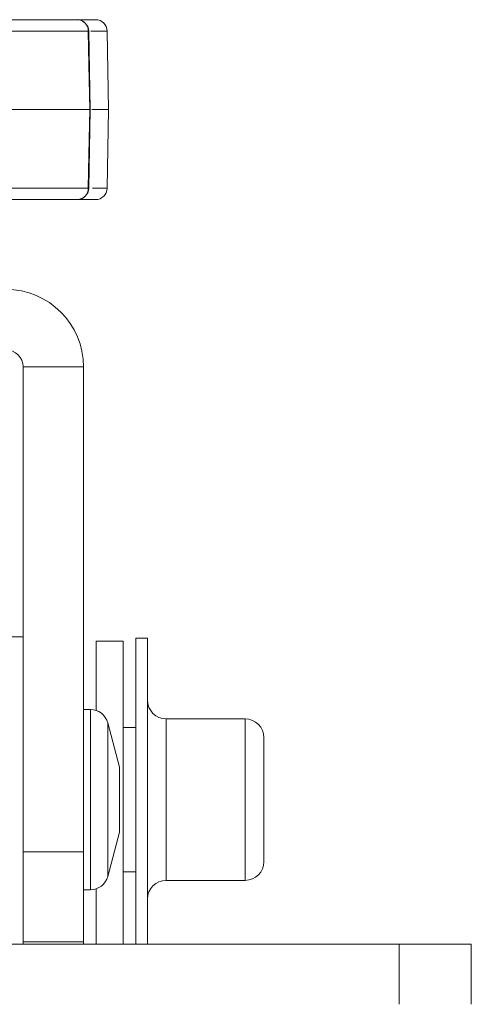
# Model space of a CAD drawing. Units: inches. Extents: x 0.3 to 81.9, y 0.2 to 51.2.
# Drawn here: x 36.2 to 37, y 7.3 to 9 of the extents above; entities that cross this region are included whole.
import ezdxf

# ---------------------------------------------------------------- set-up
doc = ezdxf.new("R2010")
doc.units = ezdxf.units.IN
doc.header["$MEASUREMENT"] = 0

msp = doc.modelspace()

# ---------------------------------------------------------------- linework, layer by layer
at = {"color": 7, "linetype": 'Continuous', "lineweight": 15}
for p, q in [((36.1035, 8.9975), (36.3465, 8.9975)), ((36.3465, 8.9975), (36.3785, 8.9975)), ((36.3691, 8.8415), (36.3665, 8.9779)), ((36.4008, 8.8415), (36.3985, 8.9779)), ((36.1167, 8.8415), (36.3682, 8.8415)), ((36.3665, 8.7051), (36.3691, 8.8415)), ((36.3688, 8.8415), (36.3682, 8.8415)), ((36.3718, 8.8415), (36.4008, 8.8415)), ((36.3985, 8.7052), (36.4008, 8.8415)), ((36.3465, 8.6855), (36.1035, 8.6855)), ((36.3785, 8.6855), (36.3465, 8.6855)), ((36.2526, 7.5542), (36.2526, 8.3952)), ((36.3576, 7.5542), (36.3576, 8.3952)), ((36.2526, 7.9273), (36.2064, 7.9273)), ((36.4685, 7.9248), (36.4485, 7.9248)), ((36.4485, 7.9248), (36.4485, 7.3944)), ((36.4685, 7.9248), (36.4685, 7.3944)), ((36.4266, 7.9198), (36.3796, 7.9198)), ((36.3796, 7.8476), (36.3796, 7.9198)), ((36.4266, 7.8476), (36.4266, 7.9198)), ((36.3796, 7.7993), (36.3796, 7.8476)), ((36.4266, 7.3944), (36.4266, 7.8476)), ((36.3694, 7.801), (36.3576, 7.801)), ((36.4201, 7.701), (36.3995, 7.7779)), ((36.638, 7.7848), (36.501, 7.7848)), ((36.4485, 7.7698), (36.4266, 7.7698)), ((36.6705, 7.7523), (36.6705, 7.5373)), ((36.4201, 7.701), (36.4201, 7.5885)), ((36.3995, 7.5117), (36.4201, 7.5885)), ((36.2526, 7.5542), (36.2526, 7.3982)), ((36.2526, 7.5542), (36.3576, 7.5542)), ((36.3576, 7.5542), (36.3576, 7.3982)), ((36.4266, 7.5198), (36.4485, 7.5198)), ((36.501, 7.5048), (36.638, 7.5048)), ((36.3576, 7.4885), (36.3694, 7.4885)), ((36.3796, 7.3944), (36.3796, 7.4902)), ((36.9053, 7.3944), (34.9119, 7.3944)), ((36.2526, 7.3982), (36.3576, 7.3982)), ((36.2526, 7.3982), (36.2526, 7.3944)), ((36.3576, 7.3982), (36.3576, 7.3944)), ((36.9053, 7.3944), (37.0303, 7.3944)), ((37.0303, 7.2898), (37.0303, 7.3944)), ((37.0303, 7.3944), (37.0303, 7.3944))]:
    msp.add_line(p, q, dxfattribs=at)
at = {"color": 8, "linetype": 'Continuous', "lineweight": 15}
for p, q in [((36.3656, 8.9779), (36.116, 8.9779)), ((36.3985, 8.9779), (36.3704, 8.9779)), ((36.116, 8.7052), (36.3656, 8.7052)), ((36.3731, 8.7052), (36.3985, 8.7052)), ((36.2526, 8.3952), (36.3576, 8.3952)), ((36.3694, 7.4885), (36.3694, 7.801)), ((36.3995, 7.7779), (36.3995, 7.5117)), ((36.501, 7.7848), (36.501, 7.5048)), ((36.638, 7.5048), (36.638, 7.7848)), ((36.9053, 7.2898), (36.9053, 7.3944)), ((37.0303, 7.3944), (37.0303, 7.2898))]:
    msp.add_line(p, q, dxfattribs=at)
at = {"color": 8, "linetype": 'Continuous', "lineweight": 15, "flags": 128}
for points in [[(36.3682, 8.8415), (36.3667, 8.9195), (36.3656, 8.9779)], [(36.3665, 8.9779), (36.3665, 8.9779), (36.3664, 8.9779), (36.3661, 8.9779), (36.3656, 8.9779)], [(36.3656, 8.7052), (36.3667, 8.7636), (36.3682, 8.8415)], [(36.3665, 8.7051), (36.3665, 8.7051), (36.3664, 8.7051), (36.3661, 8.7052), (36.3656, 8.7052)]]:
    msp.add_lwpolyline(points, dxfattribs=at)
at = {"color": 7, "linetype": 'Continuous', "lineweight": 15}
for centre, radius, start, end in [((36.3465, 8.9775), 0.02, 1.0786, 90), ((36.3785, 8.9775), 0.02, 1, 90), ((36.3465, 8.7055), 0.02, 270, 358.9214), ((36.3785, 8.7055), 0.02, 270, 359), ((36.223, 8.3952), 0.1346, 0, 90), ((36.223, 8.3952), 0.0296, 0, 90), ((36.501, 7.8173), 0.0325, 180, 270), ((36.3694, 7.7698), 0.0313, 15, 90), ((36.638, 7.7523), 0.0325, 0, 90), ((36.638, 7.5373), 0.0325, 270, 0), ((36.3694, 7.5198), 0.0313, 270, 345), ((36.501, 7.4723), 0.0325, 90, 180)]:
    msp.add_arc(centre, radius, start, end, dxfattribs=at)
at = {"color": 8, "linetype": 'Continuous', "lineweight": 15}
for centre, start, end in [((36.3461, 8.978), 359.71, 88.7156), ((36.3461, 8.7051), 271.2844, 0.29)]:
    msp.add_arc(centre, 0.0196, start, end, dxfattribs=at)

doc.saveas('drawing.dxf')
